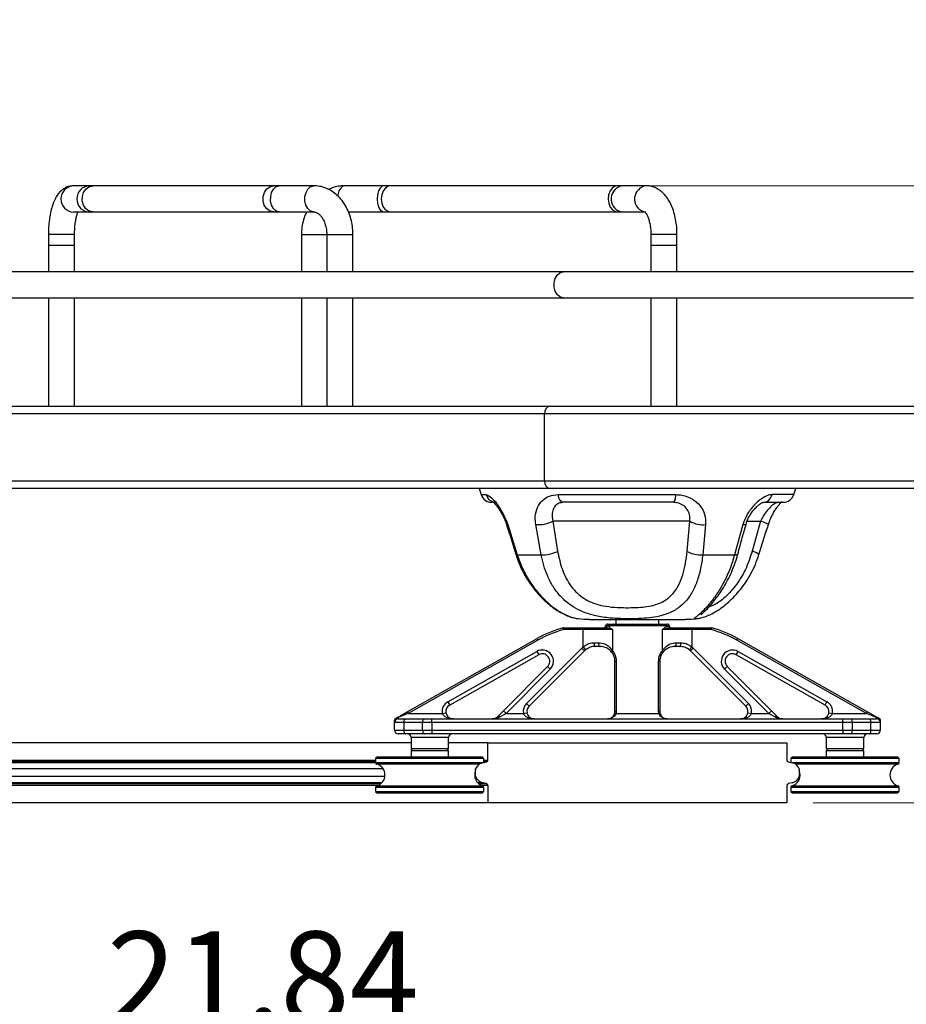
# Model space of a CAD drawing. Units: inches. Extents: x 0 to 116, y 0 to 82.
# Drawn here: x 69 to 78, y 14 to 24 of the extents above; entities that cross this region are included whole.
import ezdxf

# ---------------------------------------------------------------- set-up
doc = ezdxf.new("R2010")
doc.units = ezdxf.units.IN
doc.header["$LTSCALE"] = 7
doc.header["$MEASUREMENT"] = 0
doc.styles.add('SLDTEXTSTYLE5', font='TXT', dxfattribs={"width": 0.75})
doc.dimstyles.new('SLDDIMSTYLE0', dxfattribs={"dimtxt": 0.964567, "dimasz": 0.91, "dimexe": 0, "dimexo": 0.0625, "dimgap": 0.241142, "dimtad": 0, "dimtih": 1, "dimtoh": 1, "dimrnd": 1e-09, "dimzin": 12, "dimdsep": 46, "dimtxsty": 'SLDTEXTSTYLE5', "dimsah": 1, "dimcen": 0.09, "dimadec": 0, "dimazin": 3, "dimtfac": 1, "dimtofl": 0, "dimtmove": 0, "dimatfit": 3, "dimfxl": 0, "dimfrac": 2, "dimtolj": 1, "dimtzin": 12, "dimarcsym": 0})
doc.dimstyles.new('SLDDIMSTYLE1', dxfattribs={"dimtxt": 0.964567, "dimasz": 0.91, "dimexe": 0, "dimexo": 0.0625, "dimgap": 0.241142, "dimtad": 0, "dimtih": 1, "dimtoh": 1, "dimrnd": 1e-09, "dimzin": 12, "dimdsep": 46, "dimtxsty": 'SLDTEXTSTYLE5', "dimsah": 1, "dimcen": 0.09, "dimadec": 0, "dimazin": 3, "dimtfac": 1, "dimtmove": 0, "dimatfit": 0, "dimfxl": 0, "dimfrac": 2, "dimtolj": 1, "dimtzin": 12, "dimarcsym": 0})

# ---------------------------------------------------------------- blocks, each defined once
blk = doc.blocks.new('_D_7')
at = {"color": 7, "linetype": 'Continuous', "lineweight": 0}
for p, q in [((90.106, 22.274), (90.106, 24.024)), ((75.152, 22.274), (90.382, 22.274)), ((88.146, 18.108), (87.853, 18.108)), ((87.853, 18.108), (87.853, 16.577)), ((92.066, 18.108), (92.36, 18.108)), ((92.36, 18.108), (92.36, 16.577)), ((87.853, 16.577), (88.146, 16.577)), ((92.36, 16.577), (92.066, 16.577)), ((76.936, 15.776), (90.382, 15.776)), ((90.106, 15.776), (90.106, 14.026))]:
    blk.add_line(p, q, dxfattribs=at)
at = {"color": 7, "linetype": 'Continuous', "lineweight": 18}
for points in [[(90.106, 22.274), (90.246, 23.184), (89.966, 23.184)], [(90.106, 15.776), (89.966, 14.866), (90.246, 14.866)]]:
    blk.add_solid(points, dxfattribs=at)
at = {"color": 7, "linetype": 'Continuous', "lineweight": 18, "char_height": 0.9646, "attachment_point": 1, "style": 'SLDTEXTSTYLE5'}
for s, insert in [('6,50', (88.859, 19.547)), ('165,05', (88.146, 17.82))]:
    blk.add_mtext(s, dxfattribs=dict(at, insert=insert))
blk = doc.blocks.new('_D_8')
at = {"color": 7, "linetype": 'Continuous', "lineweight": 0}
for p, q in [((83.536, 18.888), (83.536, 12.712)), ((61.697, 16.499), (61.697, 12.712)), ((61.697, 12.988), (68.001, 12.988)), ((69.141, 12.98), (68.847, 12.98)), ((68.847, 12.98), (68.847, 11.449)), ((73.061, 12.98), (73.355, 12.98)), ((73.355, 12.98), (73.355, 11.449)), ((83.536, 12.988), (74.201, 12.988)), ((68.847, 11.449), (69.141, 11.449)), ((73.355, 11.449), (73.061, 11.449))]:
    blk.add_line(p, q, dxfattribs=at)
at = {"color": 7, "linetype": 'Continuous', "lineweight": 18}
for points in [[(61.697, 12.988), (62.607, 12.848), (62.607, 13.128)], [(83.536, 12.988), (82.626, 13.128), (82.626, 12.848)]]:
    blk.add_solid(points, dxfattribs=at)
at = {"color": 7, "linetype": 'Continuous', "lineweight": 18, "char_height": 0.9646, "attachment_point": 1, "style": 'SLDTEXTSTYLE5'}
for s, insert in [('21,84', (69.497, 14.42)), ('554,71', (69.141, 12.693))]:
    blk.add_mtext(s, dxfattribs=dict(at, insert=insert))

msp = doc.modelspace()

# ---------------------------------------------------------------- linework, layer by layer
at = {"color": 7, "linetype": 'Continuous', "lineweight": 25}
for p, q in [((69.311, 22.274), (69.144, 22.274)), ((69.351, 22.274), (69.311, 22.274)), ((71.256, 22.274), (69.351, 22.274)), ((71.314, 22.274), (71.256, 22.274)), ((71.676, 22.274), (71.314, 22.274)), ((72.416, 22.274), (72, 22.274)), ((72.485, 22.274), (72.416, 22.274)), ((74.876, 22.274), (72.485, 22.274)), ((74.93, 22.274), (74.876, 22.274)), ((75.177, 22.274), (74.93, 22.274)), ((69.144, 21.999), (69.311, 21.999)), ((69.311, 21.999), (69.351, 21.999)), ((69.351, 21.999), (71.256, 21.999)), ((71.256, 21.999), (71.314, 21.999)), ((71.314, 21.999), (71.676, 21.999)), ((72.041, 21.999), (72.416, 21.999)), ((72.416, 21.999), (72.485, 21.999)), ((72.485, 21.999), (74.876, 21.999)), ((74.876, 21.999), (74.93, 21.999)), ((74.93, 21.999), (75.161, 21.999)), ((68.88, 21.762), (68.88, 21.644)), ((69.156, 21.644), (69.156, 21.762)), ((71.547, 21.762), (71.547, 21.369)), ((71.812, 21.762), (71.812, 21.369)), ((72.088, 21.369), (72.088, 21.762)), ((75.227, 21.762), (75.227, 21.644)), ((75.502, 21.644), (75.502, 21.762)), ((68.88, 21.644), (68.88, 21.369)), ((68.903, 21.644), (68.88, 21.644)), ((69.094, 21.644), (68.903, 21.644)), ((69.156, 21.644), (69.094, 21.644)), ((69.156, 21.369), (69.156, 21.644)), ((75.227, 21.644), (75.227, 21.369)), ((75.265, 21.644), (75.227, 21.644)), ((75.502, 21.644), (75.265, 21.644)), ((75.502, 21.369), (75.502, 21.644)), ((74.307, 21.369), (68.218, 21.369)), ((77.993, 21.369), (74.307, 21.369)), ((68.218, 21.093), (74.307, 21.093)), ((68.88, 21.093), (68.88, 19.951)), ((69.156, 19.951), (69.156, 21.093)), ((71.547, 21.093), (71.547, 19.951)), ((71.812, 21.093), (71.812, 19.951)), ((72.088, 19.951), (72.088, 21.093)), ((74.307, 21.093), (77.993, 21.093)), ((75.227, 21.093), (75.227, 19.951)), ((75.502, 19.951), (75.502, 21.093)), ((74.107, 19.164), (74.107, 19.873)), ((73.418, 19.085), (73.439, 19.021)), ((76.732, 19.021), (76.753, 19.085)), ((74.25, 19.021), (75.492, 19.021)), ((73.599, 18.94), (73.551, 18.94)), ((75.464, 18.94), (74.307, 18.94)), ((76.407, 18.94), (76.62, 18.94)), ((73.719, 18.706), (73.82, 18.387)), ((74.071, 18.387), (74.014, 18.706)), ((75.637, 18.743), (74.194, 18.743)), ((74.194, 18.743), (74.245, 18.424)), ((75.61, 18.424), (75.637, 18.743)), ((75.804, 18.706), (75.774, 18.387)), ((76.197, 18.706), (76.108, 18.387)), ((76.381, 18.743), (76.294, 18.424)), ((73.82, 18.387), (74.071, 18.387)), ((75.774, 18.387), (76.108, 18.387)), ((74.581, 17.707), (75.59, 17.707)), ((74.822, 17.638), (74.767, 17.638)), ((74.77, 17.658), (74.837, 17.658)), ((75.349, 17.638), (74.822, 17.638)), ((74.837, 17.658), (75.333, 17.658)), ((74.863, 17.658), (74.863, 17.707)), ((75.308, 17.707), (75.308, 17.658)), ((75.333, 17.658), (75.4, 17.658)), ((75.403, 17.638), (75.349, 17.638)), ((75.71, 17.715), (75.72, 17.717)), ((74.308, 17.599), (74.303, 17.618)), ((74.308, 17.619), (74.308, 17.599)), ((74.308, 17.619), (74.512, 17.619)), ((74.512, 17.599), (74.308, 17.599)), ((74.512, 17.619), (74.748, 17.619)), ((74.512, 17.619), (74.512, 17.599)), ((74.512, 17.415), (74.512, 17.599)), ((74.822, 17.599), (74.512, 17.599)), ((74.748, 17.619), (74.761, 17.617)), ((74.822, 17.599), (74.822, 17.377)), ((75.349, 17.377), (75.349, 17.599)), ((75.659, 17.599), (75.349, 17.599)), ((75.422, 17.619), (75.659, 17.619)), ((75.659, 17.619), (75.659, 17.599)), ((75.659, 17.619), (75.862, 17.619)), ((75.659, 17.599), (75.659, 17.415)), ((75.862, 17.599), (75.659, 17.599)), ((75.862, 17.619), (75.862, 17.599)), ((75.867, 17.618), (75.862, 17.599)), ((72.661, 16.734), (74.028, 17.506)), ((74.037, 17.488), (72.671, 16.717)), ((74.028, 17.506), (74.037, 17.488)), ((74.627, 17.461), (74.675, 17.461)), ((75.495, 17.461), (75.543, 17.461)), ((76.133, 17.488), (76.143, 17.506)), ((77.5, 16.717), (76.133, 17.488)), ((76.143, 17.506), (77.509, 16.734)), ((73.088, 16.84), (74.025, 17.369)), ((74.045, 17.334), (73.108, 16.805)), ((73.916, 16.82), (74.5, 17.404)), ((74.527, 17.376), (73.944, 16.793)), ((74.025, 17.369), (74.045, 17.334)), ((74.5, 17.404), (74.527, 17.376)), ((74.512, 17.415), (74.537, 17.385)), ((74.692, 17.422), (74.639, 17.422)), ((75.532, 17.422), (75.479, 17.422)), ((75.634, 17.385), (75.659, 17.415)), ((75.643, 17.376), (75.671, 17.404)), ((76.226, 16.793), (75.643, 17.376)), ((75.671, 17.404), (76.254, 16.82)), ((76.126, 17.334), (76.145, 17.369)), ((77.063, 16.805), (76.126, 17.334)), ((76.145, 17.369), (77.082, 16.84)), ((74.862, 17.264), (74.849, 17.264)), ((74.849, 16.737), (74.849, 17.264)), ((74.862, 17.264), (74.862, 16.737)), ((75.308, 16.737), (75.308, 17.264)), ((75.322, 17.264), (75.308, 17.264)), ((75.322, 17.264), (75.322, 16.737)), ((73.674, 16.745), (74.139, 17.21)), ((74.167, 17.182), (73.702, 16.717)), ((74.167, 17.182), (74.139, 17.21)), ((76.032, 17.21), (76.004, 17.182)), ((76.469, 16.717), (76.004, 17.182)), ((76.032, 17.21), (76.497, 16.745)), ((73.088, 16.84), (73.108, 16.805)), ((73.916, 16.82), (73.944, 16.793)), ((76.226, 16.793), (76.254, 16.82)), ((77.063, 16.805), (77.082, 16.84)), ((72.556, 16.675), (72.661, 16.734)), ((72.671, 16.717), (72.566, 16.673)), ((72.661, 16.734), (72.671, 16.717)), ((72.671, 16.717), (73.03, 16.717)), ((73.03, 16.717), (73.069, 16.724)), ((73.61, 16.681), (73.674, 16.745)), ((73.702, 16.717), (73.638, 16.679)), ((73.702, 16.717), (73.674, 16.745)), ((73.702, 16.717), (73.883, 16.717)), ((73.883, 16.717), (73.922, 16.724)), ((74.848, 16.724), (74.849, 16.737)), ((74.862, 16.737), (74.849, 16.737)), ((74.862, 16.737), (74.86, 16.717)), ((74.86, 16.717), (75.31, 16.717)), ((75.31, 16.717), (75.308, 16.737)), ((75.322, 16.737), (75.308, 16.737)), ((75.322, 16.737), (75.323, 16.724)), ((76.248, 16.724), (76.287, 16.717)), ((76.287, 16.717), (76.469, 16.717)), ((76.497, 16.745), (76.469, 16.717)), ((76.533, 16.679), (76.469, 16.717)), ((76.497, 16.745), (76.561, 16.681)), ((77.102, 16.724), (77.141, 16.717)), ((77.141, 16.717), (77.5, 16.717)), ((77.5, 16.717), (77.509, 16.734)), ((77.605, 16.673), (77.5, 16.717)), ((77.509, 16.734), (77.615, 16.675)), ((72.526, 16.619), (72.526, 16.647)), ((72.625, 16.619), (72.526, 16.619)), ((72.526, 16.54), (72.526, 16.619)), ((72.566, 16.673), (72.566, 16.658)), ((72.566, 16.658), (72.644, 16.658)), ((72.822, 16.619), (72.625, 16.619)), ((72.625, 16.619), (72.625, 16.54)), ((72.644, 16.658), (72.841, 16.658)), ((72.92, 16.619), (72.822, 16.619)), ((72.822, 16.54), (72.822, 16.619)), ((72.841, 16.658), (72.92, 16.658)), ((72.92, 16.619), (72.92, 16.658)), ((72.92, 16.658), (77.251, 16.658)), ((77.251, 16.619), (72.92, 16.619)), ((72.92, 16.619), (72.92, 16.54)), ((77.251, 16.619), (77.251, 16.658)), ((77.251, 16.658), (77.329, 16.658)), ((77.349, 16.619), (77.251, 16.619)), ((77.251, 16.54), (77.251, 16.619)), ((77.329, 16.658), (77.526, 16.658)), ((77.349, 16.619), (77.349, 16.54)), ((77.546, 16.619), (77.349, 16.619)), ((77.526, 16.658), (77.605, 16.658)), ((77.546, 16.54), (77.546, 16.619)), ((77.644, 16.619), (77.546, 16.619)), ((77.605, 16.658), (77.605, 16.673)), ((77.644, 16.647), (77.644, 16.619)), ((77.644, 16.619), (77.644, 16.54)), ((72.526, 16.54), (72.625, 16.54)), ((72.644, 16.501), (72.566, 16.501)), ((72.625, 16.54), (72.822, 16.54)), ((72.841, 16.501), (72.644, 16.501)), ((72.822, 16.54), (72.92, 16.54)), ((72.92, 16.501), (72.841, 16.501)), ((72.92, 16.54), (77.251, 16.54)), ((72.92, 16.54), (72.92, 16.501)), ((77.251, 16.501), (72.92, 16.501)), ((77.251, 16.54), (77.251, 16.501)), ((77.251, 16.54), (77.349, 16.54)), ((77.329, 16.501), (77.251, 16.501)), ((77.526, 16.501), (77.329, 16.501)), ((77.349, 16.54), (77.546, 16.54)), ((77.605, 16.501), (77.526, 16.501)), ((77.546, 16.54), (77.644, 16.54)), ((72.701, 16.406), (63.351, 16.406)), ((72.701, 16.461), (72.701, 16.347)), ((73.095, 16.347), (73.095, 16.461)), ((73.511, 16.406), (73.095, 16.406)), ((73.511, 16.225), (73.511, 16.406)), ((73.511, 16.406), (76.66, 16.406)), ((76.66, 16.406), (76.66, 16.225)), ((77.075, 16.461), (77.075, 16.347)), ((77.469, 16.347), (77.469, 16.461)), ((72.701, 16.327), (72.701, 16.26)), ((72.701, 16.327), (73.095, 16.327)), ((73.095, 16.26), (73.095, 16.327)), ((77.075, 16.327), (77.075, 16.26)), ((77.075, 16.327), (77.394, 16.327)), ((77.394, 16.327), (77.469, 16.327)), ((77.469, 16.26), (77.469, 16.327)), ((72.327, 16.206), (63.351, 16.206)), ((72.347, 16.26), (72.327, 16.241)), ((72.327, 16.241), (72.327, 16.2)), ((73.469, 16.241), (72.327, 16.241)), ((72.347, 16.26), (73.449, 16.26)), ((73.469, 16.241), (73.449, 16.26)), ((73.456, 16.197), (73.495, 16.206)), ((73.469, 16.2), (73.469, 16.241)), ((73.495, 16.206), (73.469, 16.206)), ((76.675, 16.206), (76.714, 16.197)), ((76.721, 16.26), (76.701, 16.241)), ((76.701, 16.241), (76.701, 16.2)), ((77.625, 16.241), (76.701, 16.241)), ((76.721, 16.26), (77.612, 16.26)), ((77.612, 16.26), (77.824, 16.26)), ((77.843, 16.241), (77.625, 16.241)), ((77.843, 16.241), (77.824, 16.26)), ((77.843, 16.2), (77.843, 16.241)), ((72.407, 16.132), (63.351, 16.132)), ((73.381, 16.051), (73.381, 16.132)), ((76.79, 16.132), (76.79, 16.051)), ((72.425, 16.051), (63.492, 16.051)), ((63.492, 15.977), (72.383, 15.977)), ((73.381, 16.051), (73.372, 16.051)), ((73.413, 15.977), (73.495, 15.977)), ((73.495, 15.977), (73.456, 15.986)), ((76.714, 15.986), (76.675, 15.977)), ((72.327, 15.936), (72.327, 15.894)), ((72.327, 15.894), (72.347, 15.875)), ((72.327, 15.894), (73.062, 15.894)), ((73.056, 15.875), (72.347, 15.875)), ((73.449, 15.875), (73.056, 15.875)), ((73.062, 15.894), (73.469, 15.894)), ((73.449, 15.875), (73.469, 15.894)), ((73.469, 15.894), (73.469, 15.936)), ((73.511, 15.957), (73.511, 15.776)), ((76.66, 15.957), (76.66, 15.776)), ((76.701, 15.936), (76.701, 15.894)), ((76.701, 15.894), (76.721, 15.875)), ((76.701, 15.894), (77.843, 15.894)), ((77.824, 15.875), (76.721, 15.875)), ((77.824, 15.875), (77.843, 15.894)), ((77.843, 15.894), (77.843, 15.936)), ((73.511, 15.776), (63.862, 15.776)), ((76.66, 15.776), (73.511, 15.776))]:
    msp.add_line(p, q, dxfattribs=at)
at = {"color": 8, "linetype": 'Continuous', "lineweight": 25}
for p, q in [((72.398, 22.003), (72.416, 21.999)), ((72.462, 22.003), (72.485, 21.999)), ((74.853, 22.003), (74.876, 21.999)), ((74.902, 22.003), (74.93, 21.999)), ((75.149, 22.003), (75.173, 21.999)), ((69.094, 21.762), (68.88, 21.762)), ((69.156, 21.762), (69.094, 21.762)), ((71.547, 21.762), (71.78, 21.762)), ((71.78, 21.762), (71.812, 21.762)), ((71.812, 21.762), (72.088, 21.762)), ((75.502, 21.762), (75.227, 21.762)), ((73.439, 19.021), (73.49, 19.021)), ((76.732, 19.021), (76.504, 19.021)), ((76.24, 18.743), (76.381, 18.743)), ((74.767, 17.638), (74.751, 17.638)), ((75.42, 17.638), (75.403, 17.638)), ((73.095, 16.461), (72.701, 16.461)), ((77.469, 16.461), (77.075, 16.461)), ((72.701, 16.347), (73.095, 16.347)), ((77.075, 16.347), (77.469, 16.347)), ((63.351, 16.225), (72.327, 16.225)), ((72.328, 16.197), (63.351, 16.197)), ((72.327, 16.2), (73.062, 16.2)), ((73.058, 16.181), (72.342, 16.181)), ((73.42, 16.181), (73.058, 16.181)), ((73.062, 16.2), (73.469, 16.2)), ((73.469, 16.225), (73.511, 16.225)), ((76.701, 16.2), (77.843, 16.2)), ((77.829, 16.181), (76.75, 16.181)), ((72.393, 15.986), (63.492, 15.986)), ((73.456, 15.986), (73.404, 15.986)), ((72.351, 15.957), (63.492, 15.957)), ((73.062, 15.936), (72.327, 15.936)), ((72.342, 15.954), (73.455, 15.954)), ((73.469, 15.936), (73.062, 15.936)), ((73.511, 15.957), (73.446, 15.957)), ((77.843, 15.936), (76.701, 15.936)), ((76.716, 15.954), (77.616, 15.954)), ((77.616, 15.954), (77.829, 15.954))]:
    msp.add_line(p, q, dxfattribs=at)
at = {"color": 8, "linetype": 'Continuous', "lineweight": 25, "flags": 128}
for points in [[(69.351, 21.999), (69.34, 21.999), (69.304, 22.011), (69.272, 22.036), (69.249, 22.072), (69.237, 22.115), (69.238, 22.16), (69.25, 22.203), (69.274, 22.239), (69.306, 22.263), (69.342, 22.274), (69.351, 22.274)], [(71.256, 21.999), (71.245, 21.999), (71.209, 22.011), (71.177, 22.036), (71.154, 22.072), (71.142, 22.115), (71.143, 22.16), (71.155, 22.203), (71.179, 22.239), (71.211, 22.263), (71.247, 22.274), (71.256, 22.274)], [(71.314, 21.999), (71.305, 21.999), (71.276, 22.011), (71.25, 22.036), (71.231, 22.072), (71.221, 22.115), (71.222, 22.16), (71.232, 22.203), (71.251, 22.239), (71.277, 22.263), (71.307, 22.274), (71.314, 22.274)], [(71.674, 21.999), (71.667, 21.999), (71.637, 22.011), (71.612, 22.036), (71.593, 22.072), (71.583, 22.115), (71.583, 22.16), (71.594, 22.203), (71.613, 22.239), (71.639, 22.263), (71.669, 22.274), (71.676, 22.274)], [(72, 22.274), (71.981, 22.27), (71.959, 22.251), (71.941, 22.22), (71.93, 22.18), (71.928, 22.167)], [(72.416, 22.274), (72.397, 22.27), (72.375, 22.251), (72.357, 22.22), (72.346, 22.18), (72.342, 22.135), (72.346, 22.091), (72.358, 22.051), (72.376, 22.02), (72.398, 22.003)], [(72.485, 22.274), (72.46, 22.27), (72.43, 22.251), (72.406, 22.22), (72.391, 22.18), (72.386, 22.135), (72.391, 22.091), (72.407, 22.051), (72.431, 22.02), (72.462, 22.003)], [(74.876, 22.274), (74.851, 22.27), (74.821, 22.251), (74.797, 22.22), (74.782, 22.18), (74.777, 22.135), (74.783, 22.091), (74.798, 22.051), (74.823, 22.02), (74.853, 22.003)], [(74.307, 21.093), (74.299, 21.094), (74.267, 21.105), (74.24, 21.13), (74.219, 21.165), (74.209, 21.208), (74.209, 21.254), (74.219, 21.297), (74.24, 21.332), (74.267, 21.357), (74.299, 21.368), (74.307, 21.369)], [(73.719, 18.706), (73.709, 18.705), (73.706, 18.706), (73.706, 18.706)], [(76.197, 18.706), (76.213, 18.705), (76.224, 18.706), (76.229, 18.709), (76.23, 18.71)], [(73.82, 18.387), (73.811, 18.387), (73.806, 18.389), (73.806, 18.389)], [(76.108, 18.387), (76.124, 18.387), (76.135, 18.389), (76.142, 18.392), (76.143, 18.394)]]:
    msp.add_lwpolyline(points, dxfattribs=at)
at = {"color": 7, "linetype": 'Continuous', "lineweight": 25, "flags": 128}
for points in [[(74.307, 18.94), (74.297, 18.941), (74.288, 18.945), (74.28, 18.952), (74.272, 18.962), (74.264, 18.974), (74.258, 18.988), (74.253, 19.004), (74.25, 19.021)], [(75.464, 18.94), (75.469, 18.941), (75.473, 18.945), (75.477, 18.952), (75.481, 18.962), (75.485, 18.974), (75.488, 18.988), (75.49, 19.004), (75.492, 19.021)], [(74.627, 17.461), (74.627, 17.454), (74.628, 17.446), (74.629, 17.439), (74.631, 17.433), (74.632, 17.429), (74.634, 17.425), (74.636, 17.423), (74.639, 17.422)], [(74.675, 17.461), (74.676, 17.454), (74.677, 17.446), (74.678, 17.439), (74.68, 17.433), (74.683, 17.429), (74.685, 17.425), (74.688, 17.423), (74.692, 17.422)], [(75.479, 17.422), (75.482, 17.423), (75.485, 17.425), (75.488, 17.429), (75.491, 17.433), (75.493, 17.439), (75.494, 17.446), (75.495, 17.454), (75.495, 17.461)], [(75.532, 17.422), (75.534, 17.423), (75.536, 17.425), (75.538, 17.429), (75.54, 17.433), (75.542, 17.439), (75.543, 17.446), (75.543, 17.454), (75.543, 17.461)], [(72.625, 16.619), (72.625, 16.626), (72.626, 16.634), (72.628, 16.641), (72.63, 16.647), (72.633, 16.651), (72.637, 16.655), (72.641, 16.657), (72.644, 16.658)], [(72.822, 16.619), (72.822, 16.626), (72.823, 16.634), (72.825, 16.641), (72.827, 16.647), (72.83, 16.651), (72.834, 16.655), (72.837, 16.657), (72.841, 16.658)], [(77.349, 16.619), (77.349, 16.626), (77.348, 16.634), (77.346, 16.641), (77.343, 16.647), (77.34, 16.651), (77.337, 16.655), (77.333, 16.657), (77.329, 16.658)], [(77.546, 16.619), (77.546, 16.626), (77.544, 16.634), (77.543, 16.641), (77.54, 16.647), (77.537, 16.651), (77.534, 16.655), (77.53, 16.657), (77.526, 16.658)], [(72.625, 16.54), (72.625, 16.532), (72.626, 16.525), (72.628, 16.518), (72.63, 16.512), (72.633, 16.507), (72.637, 16.504), (72.641, 16.501), (72.644, 16.501)], [(72.822, 16.54), (72.822, 16.532), (72.823, 16.525), (72.825, 16.518), (72.827, 16.512), (72.83, 16.507), (72.834, 16.504), (72.837, 16.501), (72.841, 16.501)], [(77.329, 16.501), (77.333, 16.501), (77.337, 16.504), (77.34, 16.507), (77.343, 16.512), (77.346, 16.518), (77.348, 16.525), (77.349, 16.532), (77.349, 16.54)], [(77.526, 16.501), (77.53, 16.501), (77.534, 16.504), (77.537, 16.507), (77.54, 16.512), (77.543, 16.518), (77.544, 16.525), (77.546, 16.532), (77.546, 16.54)]]:
    msp.add_lwpolyline(points, dxfattribs=at)
at = {"color": 8, "linetype": 'Continuous', "lineweight": 25}
for centre, radius, start, end in [((69.15, 22.136), 0.138, 92.3871, 267.6129), ((69.317, 22.136), 0.138, 92.3871, 267.6129), ((74.948, 22.135), 0.14, 97.2046, 250.8963), ((75.195, 22.135), 0.14, 97.1605, 250.8995), ((73.601, 19.055), 0.116, 197.1184, 250.0021), ((76.313, 18.472), 0.279, 57.0959, 75.8878), ((76.263, 18.27), 0.158, 49.4808, 78.5255)]:
    msp.add_arc(centre, radius, start, end, dxfattribs=at)
at = {"color": 7, "linetype": 'Continuous', "lineweight": 25}
for centre, radius, start, end in [((74.177, 19.882), 0.0706, 100.36, 187.5236), ((74.177, 19.155), 0.0706, 172.4764, 259.64), ((73.551, 19.058), 0.118, 198, 270), ((76.402, 19.044), 0.105, 272.8988, 347.3732), ((76.62, 19.058), 0.118, 270, 342), ((74.04, 19.041), 0.336, 265.6216, 297.3154), ((75.768, 18.942), 0.238, 236.6786, 278.6396), ((74.081, 18.772), 0.385, 268.5628, 295.2074), ((75.749, 18.665), 0.279, 239.921, 275.0008), ((74.581, 18.692), 0.984, 263.0887, 270), ((74.731, 17.638), 0.0197, 270, 0), ((74.748, 17.638), 0.0192, 271.487, 1.4136), ((74.77, 17.638), 0.0197, 90, 180), ((74.84, 17.64), 0.018, 97.5859, 185.9678), ((75.331, 17.64), 0.018, 354.0322, 82.4141), ((75.4, 17.638), 0.0197, 0, 90), ((75.423, 17.638), 0.0192, 178.5864, 268.513), ((75.44, 17.638), 0.0197, 180, 270), ((75.59, 18.692), 0.984, 270, 277.0071), ((74.608, 16.477), 1.181, 104.961, 119.4423), ((74.608, 16.477), 1.161, 104.961, 119.4423), ((74.308, 17.599), 0.0197, 90, 104.961), ((75.862, 17.599), 0.0197, 75.039, 90), ((75.562, 16.477), 1.161, 60.5577, 75.039), ((75.562, 16.477), 1.181, 60.5577, 75.039), ((74.083, 17.266), 0.118, 315, 119.4423), ((74.083, 17.266), 0.0787, 315, 119.4423), ((74.639, 17.264), 0.197, 130.1961, 135), ((74.639, 17.264), 0.157, 130.1961, 135), ((74.84, 17.365), 0.0216, 145.3425, 208.4667), ((75.331, 17.365), 0.0216, 331.5333, 34.6575), ((75.532, 17.264), 0.157, 45, 49.8039), ((75.532, 17.264), 0.197, 45, 49.8039), ((76.087, 17.266), 0.118, 60.5577, 225), ((76.087, 17.266), 0.0787, 60.5577, 225), ((73.146, 16.737), 0.118, 119.4423, 189.5941), ((73.146, 16.737), 0.0787, 119.4423, 189.5941), ((74, 16.737), 0.118, 135, 189.5941), ((76.171, 16.737), 0.118, 350.4059, 45), ((77.024, 16.737), 0.0787, 350.4059, 60.5577), ((77.024, 16.737), 0.118, 350.4059, 60.5577), ((74, 16.737), 0.0787, 135, 189.5941), ((74.862, 16.735), 0.0181, 219.3302, 264.7148), ((75.309, 16.735), 0.0181, 275.2852, 320.6698), ((76.171, 16.737), 0.0787, 350.4059, 45), ((72.546, 16.647), 0.0197, 119.4423, 180), ((72.566, 16.619), 0.0394, 90, 180), ((72.559, 16.666), 0.00926, 44.2524, 109.1915), ((73.622, 16.66), 0.0241, 49.7804, 120.7481), ((76.548, 16.66), 0.0241, 59.2519, 130.2196), ((77.612, 16.666), 0.00926, 70.8085, 135.7476), ((77.605, 16.619), 0.0394, 0, 90), ((77.625, 16.647), 0.0197, 0, 60.5577), ((72.566, 16.54), 0.0394, 180, 270), ((72.662, 16.461), 0.0394, 0, 90), ((73.135, 16.461), 0.0394, 90, 180), ((77.036, 16.461), 0.0394, 0, 90), ((77.509, 16.461), 0.0394, 90, 180), ((77.605, 16.54), 0.0394, 270, 0), ((72.721, 16.347), 0.0197, 180, 270), ((73.075, 16.347), 0.0197, 270, 0), ((77.095, 16.347), 0.0197, 180, 270), ((77.449, 16.347), 0.0197, 270, 0), ((72.347, 16.2), 0.0197, 180, 253.3985), ((72.308, 16.068), 0.118, 286.6015, 73.3985), ((73.481, 16.091), 0.108, 103.1787, 158.0136), ((73.491, 16.225), 0.0197, 283.1787, 0), ((76.68, 16.225), 0.0197, 180, 256.8213), ((76.69, 16.091), 0.108, 21.9864, 76.8213), ((77.863, 16.068), 0.118, 106.6015, 253.3985), ((77.824, 16.2), 0.0197, 286.6015, 0), ((73.489, 16.068), 0.118, 156.4435, 253.3985), ((76.682, 16.068), 0.118, 286.6015, 23.5565), ((73.481, 16.091), 0.108, 201.9864, 256.8213), ((73.491, 15.957), 0.0197, 0, 76.8213), ((76.68, 15.957), 0.0197, 103.1787, 180), ((76.69, 16.091), 0.108, 283.1787, 338.0136), ((72.347, 15.936), 0.0197, 106.6015, 180), ((73.449, 15.936), 0.0197, 0, 73.3985), ((76.721, 15.936), 0.0197, 106.6015, 180), ((77.824, 15.936), 0.0197, 0, 73.3985)]:
    msp.add_arc(centre, radius, start, end, dxfattribs=at)
for points, knots in [([(69.144, 22.274), (69.129, 22.273), (69.099, 22.271), (69.057, 22.254), (69.021, 22.229), (68.989, 22.197), (68.961, 22.157), (68.936, 22.105), (68.914, 22.043), (68.898, 21.972), (68.887, 21.898), (68.881, 21.827), (68.88, 21.782), (68.88, 21.762)], [0, 0, 0, 0, 0.073085, 0.146447, 0.219617, 0.297055, 0.383959, 0.485466, 0.59886, 0.709619, 0.816228, 0.920398, 1, 1, 1, 1]), ([(72.088, 21.762), (72.088, 21.778), (72.087, 21.82), (72.077, 21.888), (72.057, 21.965), (72.026, 22.038), (71.986, 22.105), (71.937, 22.162), (71.882, 22.21), (71.82, 22.245), (71.756, 22.267), (71.708, 22.274), (71.681, 22.274), (71.676, 22.274)], [0, 0, 0, 0, 0.058165, 0.161682, 0.265675, 0.37014, 0.474943, 0.579584, 0.683259, 0.78507, 0.884452, 0.97458, 1, 1, 1, 1]), ([(72, 22.274), (71.985, 22.274), (71.946, 22.272), (71.888, 22.261), (71.848, 22.244), (71.83, 22.236)], [0, 0, 0, 0, 0.262036, 0.667336, 1, 1, 1, 1]), ([(75.502, 21.762), (75.502, 21.777), (75.502, 21.817), (75.495, 21.883), (75.481, 21.959), (75.459, 22.032), (75.43, 22.099), (75.393, 22.157), (75.352, 22.203), (75.307, 22.238), (75.26, 22.261), (75.215, 22.273), (75.188, 22.274), (75.177, 22.274)], [0, 0, 0, 0, 0.055892, 0.160224, 0.26539, 0.372109, 0.481249, 0.593368, 0.690383, 0.780831, 0.866364, 0.949191, 1, 1, 1, 1]), ([(69.156, 21.762), (69.156, 21.773), (69.156, 21.803), (69.159, 21.853), (69.167, 21.907), (69.176, 21.953), (69.185, 21.984), (69.19, 21.996), (69.192, 21.999)], [0, 0, 0, 0, 0.1092, 0.318368, 0.525561, 0.727999, 0.922713, 1, 1, 1, 1]), ([(71.599, 21.999), (71.592, 21.984), (71.574, 21.946), (71.557, 21.879), (71.547, 21.814), (71.547, 21.775), (71.547, 21.762)], [0, 0, 0, 0, 0.199425, 0.524675, 0.851376, 1, 1, 1, 1]), ([(71.676, 21.999), (71.678, 21.999), (71.688, 21.998), (71.704, 21.994), (71.727, 21.98), (71.752, 21.956), (71.775, 21.923), (71.794, 21.88), (71.807, 21.831), (71.812, 21.79), (71.812, 21.768), (71.812, 21.762)], [0, 0, 0, 0, 0.060922, 0.206114, 0.333995, 0.45509, 0.583844, 0.710535, 0.837033, 0.963849, 1, 1, 1, 1]), ([(75.161, 22.002), (75.161, 22.002), (75.161, 22.002), (75.17, 21.993), (75.184, 21.972), (75.198, 21.941), (75.211, 21.9), (75.221, 21.851), (75.226, 21.804), (75.227, 21.774), (75.227, 21.762)], [0, 0, 0, 0, 0.082969, 0.213102, 0.342261, 0.475228, 0.614221, 0.75872, 0.907225, 1, 1, 1, 1]), ([(74.164, 19.951), (73.882, 19.951), (73.317, 19.951), (72.507, 19.951), (71.731, 19.951), (70.995, 19.951), (70.289, 19.951), (69.602, 19.951), (69.03, 19.951), (68.59, 19.951), (68.276, 19.951), (67.989, 19.951), (67.736, 19.951), (67.528, 19.951), (67.367, 19.951), (67.245, 19.951), (67.154, 19.951), (67.089, 19.951), (67.045, 19.951), (67.01, 19.951), (67.003, 19.951), (66.999, 19.951)], [0, 0, 0, 0, 0.0751071, 0.150236, 0.2252666, 0.3001555, 0.3751114, 0.4503683, 0.5260206, 0.564847, 0.6035547, 0.6421134, 0.6805596, 0.7190122, 0.7576072, 0.7941721, 0.8308905, 0.867702, 0.9045099, 0.9411903, 1, 1, 1, 1]), ([(80.559, 19.951), (80.327, 19.951), (79.862, 19.951), (79.278, 19.951), (78.84, 19.951), (78.568, 19.951), (78.3, 19.951), (78.033, 19.951), (77.757, 19.951), (77.481, 19.951), (77.186, 19.951), (76.862, 19.951), (76.513, 19.951), (76.143, 19.951), (75.773, 19.951), (75.411, 19.951), (75.062, 19.951), (74.733, 19.951), (74.428, 19.951), (74.252, 19.951), (74.164, 19.951)], [0, 0, 0, 0, 0.13961, 0.280607, 0.329995, 0.379523, 0.429248, 0.479127, 0.518689, 0.558638, 0.598678, 0.638565, 0.683725, 0.72891, 0.774103, 0.81929, 0.864475, 0.909652, 0.954835, 1, 1, 1, 1]), ([(74.164, 19.085), (73.882, 19.085), (73.317, 19.085), (72.507, 19.085), (71.731, 19.085), (70.995, 19.085), (70.289, 19.085), (69.602, 19.085), (69.03, 19.085), (68.59, 19.085), (68.276, 19.085), (67.989, 19.085), (67.736, 19.085), (67.528, 19.085), (67.367, 19.085), (67.245, 19.085), (67.154, 19.085), (67.089, 19.085), (67.045, 19.085), (67.01, 19.085), (67.003, 19.085), (66.999, 19.085)], [0, 0, 0, 0, 0.075107, 0.150236, 0.225267, 0.300155, 0.375111, 0.450368, 0.526021, 0.564847, 0.603555, 0.642113, 0.68056, 0.719012, 0.757607, 0.794172, 0.830891, 0.867702, 0.90451, 0.94119, 1, 1, 1, 1]), ([(80.572, 19.085), (80.57, 19.085), (80.342, 19.085), (79.861, 19.085), (79.278, 19.085), (78.84, 19.085), (78.568, 19.085), (78.3, 19.085), (78.033, 19.085), (77.757, 19.085), (77.481, 19.085), (77.186, 19.085), (76.862, 19.085), (76.513, 19.085), (76.143, 19.085), (75.773, 19.085), (75.411, 19.085), (75.062, 19.085), (74.733, 19.085), (74.428, 19.085), (74.252, 19.085), (74.164, 19.085)], [0, 0, 0, 0, 0.001073, 0.141862, 0.282491, 0.331749, 0.381148, 0.430742, 0.48049, 0.519949, 0.559794, 0.599729, 0.639511, 0.684553, 0.72962, 0.774695, 0.819763, 0.86483, 0.909888, 0.954953, 1, 1, 1, 1]), ([(73.49, 19.021), (73.496, 19.02), (73.514, 19.016), (73.559, 18.98), (73.618, 18.909), (73.677, 18.815), (73.705, 18.742), (73.719, 18.706)], [0, 0, 0, 0, 0.125468, 0.35319, 0.577823, 0.790617, 1, 1, 1, 1]), ([(74.014, 18.706), (74.011, 18.734), (74.005, 18.799), (74.028, 18.89), (74.08, 18.963), (74.155, 19.012), (74.218, 19.018), (74.25, 19.021)], [0, 0, 0, 0, 0.1599476, 0.3787629, 0.5914557, 0.7943038, 1, 1, 1, 1]), ([(75.492, 19.021), (75.514, 19.02), (75.576, 19.016), (75.669, 18.98), (75.75, 18.909), (75.801, 18.815), (75.803, 18.742), (75.804, 18.706)], [0, 0, 0, 0, 0.125468, 0.35319, 0.577823, 0.790617, 1, 1, 1, 1]), ([(76.504, 19.021), (76.492, 19.02), (76.457, 19.016), (76.389, 18.98), (76.309, 18.909), (76.238, 18.815), (76.211, 18.742), (76.197, 18.706)], [0, 0, 0, 0, 0.125468, 0.35319, 0.577823, 0.790617, 1, 1, 1, 1]), ([(73.56, 18.948), (73.56, 18.948), (73.561, 18.948), (73.57, 18.94), (73.585, 18.925), (73.606, 18.899), (73.631, 18.864), (73.657, 18.82), (73.682, 18.771), (73.698, 18.731), (73.704, 18.71), (73.705, 18.706)], [0, 0, 0, 0, 0.058745, 0.150396, 0.261899, 0.391668, 0.531041, 0.679058, 0.826065, 0.970277, 1, 1, 1, 1]), ([(74.307, 18.94), (74.289, 18.938), (74.254, 18.933), (74.216, 18.903), (74.191, 18.857), (74.184, 18.801), (74.191, 18.76), (74.194, 18.743)], [0, 0, 0, 0, 0.197753, 0.39849, 0.613338, 0.836856, 1, 1, 1, 1]), ([(75.505, 18.935), (75.504, 18.935), (75.492, 18.94), (75.478, 18.94), (75.464, 18.94)], [0, 0, 0, 0, 0.088714, 1, 1, 1, 1]), ([(76.231, 18.71), (76.233, 18.719), (76.24, 18.744), (76.259, 18.785), (76.287, 18.83), (76.318, 18.871), (76.35, 18.902), (76.377, 18.924), (76.398, 18.936), (76.41, 18.94), (76.409, 18.94), (76.409, 18.94)], [0, 0, 0, 0, 0.070714, 0.201371, 0.336319, 0.474323, 0.613543, 0.733947, 0.843857, 0.942531, 1, 1, 1, 1]), ([(76.572, 18.94), (76.562, 18.938), (76.541, 18.933), (76.499, 18.903), (76.452, 18.857), (76.411, 18.801), (76.39, 18.76), (76.381, 18.743)], [0, 0, 0, 0, 0.197753, 0.39849, 0.613338, 0.836856, 1, 1, 1, 1]), ([(76.465, 18.706), (76.47, 18.72), (76.48, 18.751), (76.502, 18.797), (76.527, 18.844), (76.553, 18.884), (76.577, 18.915), (76.596, 18.936), (76.608, 18.947), (76.61, 18.948), (76.611, 18.949)], [0, 0, 0, 0, 0.10914, 0.250119, 0.396945, 0.547947, 0.683703, 0.810247, 0.915882, 1, 1, 1, 1]), ([(73.706, 18.706), (73.709, 18.694), (73.744, 18.589), (73.777, 18.483), (73.805, 18.389)], [0, 0, 0, 0, 0.114299, 1, 1, 1, 1]), ([(76.144, 18.394), (76.159, 18.453), (76.186, 18.558), (76.217, 18.663), (76.231, 18.71)], [0, 0, 0, 0, 0.55681, 1, 1, 1, 1]), ([(76.365, 18.389), (76.37, 18.404), (76.402, 18.51), (76.436, 18.615), (76.465, 18.706)], [0, 0, 0, 0, 0.137006, 1, 1, 1, 1]), ([(73.807, 18.39), (73.815, 18.364), (73.834, 18.303), (73.876, 18.212), (73.929, 18.119), (73.989, 18.035), (74.052, 17.959), (74.118, 17.894), (74.183, 17.84), (74.246, 17.797), (74.306, 17.763), (74.36, 17.739), (74.41, 17.724), (74.441, 17.717), (74.457, 17.715), (74.461, 17.715)], [0, 0, 0, 0, 0.066416, 0.154943, 0.244133, 0.331719, 0.417004, 0.500974, 0.582541, 0.660566, 0.739823, 0.817464, 0.893621, 0.972668, 1, 1, 1, 1]), ([(75.774, 18.387), (75.767, 18.338), (75.753, 18.239), (75.715, 18.104), (75.66, 17.982), (75.588, 17.884), (75.497, 17.809), (75.398, 17.762), (75.292, 17.733), (75.185, 17.719), (75.069, 17.713), (74.938, 17.713), (74.794, 17.719), (74.655, 17.739), (74.533, 17.775), (74.43, 17.823), (74.337, 17.887), (74.257, 17.966), (74.189, 18.06), (74.137, 18.164), (74.097, 18.274), (74.08, 18.349), (74.071, 18.387)], [0, 0, 0, 0, 0.057938, 0.117441, 0.175408, 0.235329, 0.287367, 0.341271, 0.384745, 0.429257, 0.473839, 0.519694, 0.574731, 0.631974, 0.676615, 0.722443, 0.767752, 0.814186, 0.862148, 0.911136, 0.955229, 1, 1, 1, 1]), ([(74.245, 18.424), (74.259, 18.358), (74.28, 18.258), (74.334, 18.137), (74.385, 18.055), (74.448, 17.984), (74.519, 17.928), (74.601, 17.885), (74.699, 17.853), (74.813, 17.835), (74.932, 17.83), (75.042, 17.83), (75.14, 17.835), (75.23, 17.848), (75.31, 17.871), (75.381, 17.907), (75.429, 17.946), (75.478, 17.998), (75.523, 18.068), (75.565, 18.175), (75.594, 18.294), (75.604, 18.381), (75.61, 18.424)], [0, 0, 0, 0, 0.0925932, 0.1417075, 0.1907857, 0.2356757, 0.2805218, 0.3240156, 0.3675085, 0.4234789, 0.4795581, 0.5258562, 0.5721377, 0.6151219, 0.6580639, 0.7002668, 0.7424876, 0.7602903, 0.8190703, 0.8779523, 0.9389591, 1, 1, 1, 1]), ([(75.72, 17.716), (75.731, 17.718), (75.756, 17.722), (75.804, 17.737), (75.861, 17.761), (75.921, 17.794), (75.983, 17.837), (76.046, 17.889), (76.109, 17.95), (76.171, 18.02), (76.229, 18.1), (76.283, 18.189), (76.33, 18.286), (76.353, 18.355), (76.365, 18.389)], [0, 0, 0, 0, 0.068852, 0.154699, 0.237588, 0.317375, 0.398952, 0.478372, 0.56085, 0.644464, 0.729528, 0.818157, 0.908426, 1, 1, 1, 1]), ([(75.756, 17.756), (75.756, 17.756), (75.757, 17.757), (75.765, 17.764), (75.781, 17.779), (75.807, 17.803), (75.84, 17.838), (75.88, 17.883), (75.923, 17.939), (75.969, 18.004), (76.014, 18.078), (76.059, 18.163), (76.099, 18.256), (76.128, 18.334), (76.139, 18.382), (76.142, 18.394)], [0, 0, 0, 0, 0.029003, 0.075815, 0.137856, 0.212468, 0.29368, 0.382679, 0.471802, 0.562007, 0.658094, 0.756863, 0.857591, 0.962493, 1, 1, 1, 1]), ([(74.767, 17.638), (74.772, 17.637), (74.782, 17.634), (74.801, 17.616), (74.816, 17.604), (74.822, 17.599), (74.822, 17.599)], [0, 0, 0, 0, 0.304373, 0.7487624, 0.9958575, 1, 1, 1, 1]), ([(75.349, 17.599), (75.349, 17.599), (75.355, 17.604), (75.37, 17.616), (75.389, 17.634), (75.399, 17.637), (75.403, 17.638)], [0, 0, 0, 0, 0.004142, 0.251238, 0.695627, 1, 1, 1, 1]), ([(75.349, 17.599), (75.349, 17.599), (75.355, 17.601), (75.373, 17.608), (75.398, 17.616), (75.415, 17.618), (75.422, 17.619)], [0, 0, 0, 0, 0.004551, 0.259137, 0.708967, 1, 1, 1, 1]), ([(74.512, 17.415), (74.527, 17.427), (74.558, 17.45), (74.6, 17.461), (74.623, 17.461), (74.627, 17.461)], [0, 0, 0, 0, 0.450936, 0.892364, 1, 1, 1, 1]), ([(74.675, 17.461), (74.697, 17.459), (74.74, 17.453), (74.789, 17.421), (74.811, 17.391), (74.822, 17.377)], [0, 0, 0, 0, 0.348103, 0.699093, 1, 1, 1, 1]), ([(75.349, 17.377), (75.365, 17.397), (75.394, 17.434), (75.449, 17.458), (75.484, 17.461), (75.495, 17.461)], [0, 0, 0, 0, 0.444879, 0.820761, 1, 1, 1, 1]), ([(75.543, 17.461), (75.562, 17.459), (75.599, 17.456), (75.637, 17.434), (75.655, 17.418), (75.659, 17.415)], [0, 0, 0, 0, 0.439919, 0.888286, 1, 1, 1, 1]), ([(74.639, 17.422), (74.635, 17.422), (74.615, 17.421), (74.578, 17.413), (74.551, 17.394), (74.537, 17.385)], [0, 0, 0, 0, 0.110743, 0.557512, 1, 1, 1, 1]), ([(74.821, 17.355), (74.811, 17.366), (74.791, 17.39), (74.749, 17.415), (74.711, 17.42), (74.692, 17.422)], [0, 0, 0, 0, 0.299528, 0.653064, 1, 1, 1, 1]), ([(74.849, 17.264), (74.848, 17.278), (74.846, 17.305), (74.833, 17.336), (74.824, 17.35), (74.821, 17.355)], [0, 0, 0, 0, 0.379573, 0.770423, 1, 1, 1, 1]), ([(74.822, 17.377), (74.827, 17.371), (74.84, 17.353), (74.858, 17.315), (74.861, 17.281), (74.862, 17.264)], [0, 0, 0, 0, 0.227888, 0.619418, 1, 1, 1, 1]), ([(75.308, 17.264), (75.309, 17.273), (75.31, 17.299), (75.323, 17.341), (75.34, 17.365), (75.349, 17.377)], [0, 0, 0, 0, 0.2003778, 0.5929216, 1, 1, 1, 1]), ([(75.35, 17.355), (75.344, 17.345), (75.332, 17.326), (75.323, 17.292), (75.322, 17.271), (75.322, 17.264)], [0, 0, 0, 0, 0.408706, 0.800088, 1, 1, 1, 1]), ([(75.479, 17.422), (75.469, 17.421), (75.438, 17.419), (75.39, 17.4), (75.364, 17.371), (75.35, 17.355)], [0, 0, 0, 0, 0.1774918, 0.5553788, 1, 1, 1, 1]), ([(75.634, 17.385), (75.63, 17.387), (75.614, 17.4), (75.58, 17.418), (75.548, 17.42), (75.532, 17.422)], [0, 0, 0, 0, 0.108337, 0.55169, 1, 1, 1, 1]), ([(73.146, 16.658), (73.146, 16.658), (73.139, 16.658), (73.116, 16.659), (73.084, 16.667), (73.055, 16.682), (73.042, 16.696), (73.034, 16.706), (73.032, 16.712), (73.03, 16.717)], [0, 0, 0, 0, 0.0028637, 0.1703994, 0.5060577, 0.7352235, 0.8736832, 0.896137, 1, 1, 1, 1]), ([(73.069, 16.724), (73.07, 16.719), (73.071, 16.712), (73.076, 16.7), (73.085, 16.685), (73.105, 16.668), (73.126, 16.66), (73.141, 16.658), (73.146, 16.658), (73.146, 16.658)], [0, 0, 0, 0, 0.099809, 0.1325076, 0.2722227, 0.4998761, 0.8316397, 0.9973988, 1, 1, 1, 1]), ([(74, 16.658), (74, 16.658), (73.992, 16.658), (73.97, 16.659), (73.938, 16.667), (73.909, 16.682), (73.895, 16.696), (73.888, 16.706), (73.885, 16.712), (73.883, 16.717)], [0, 0, 0, 0, 0.0028637, 0.1703994, 0.5060577, 0.7352235, 0.8736832, 0.896137, 1, 1, 1, 1]), ([(73.922, 16.724), (73.923, 16.719), (73.925, 16.712), (73.93, 16.7), (73.939, 16.685), (73.958, 16.668), (73.98, 16.66), (73.995, 16.658), (74, 16.658), (74, 16.658)], [0, 0, 0, 0, 0.099809, 0.132508, 0.272223, 0.499876, 0.83164, 0.997399, 1, 1, 1, 1]), ([(74.77, 16.658), (74.771, 16.658), (74.775, 16.658), (74.787, 16.659), (74.807, 16.666), (74.827, 16.681), (74.842, 16.701), (74.846, 16.716), (74.848, 16.724)], [0, 0, 0, 0, 0.005682, 0.113048, 0.354401, 0.579039, 0.789411, 1, 1, 1, 1]), ([(74.86, 16.717), (74.857, 16.71), (74.851, 16.696), (74.833, 16.678), (74.81, 16.665), (74.789, 16.659), (74.775, 16.658), (74.771, 16.658), (74.77, 16.658)], [0, 0, 0, 0, 0.201639, 0.412609, 0.641441, 0.886376, 0.995021, 1, 1, 1, 1]), ([(75.4, 16.658), (75.4, 16.658), (75.396, 16.658), (75.382, 16.659), (75.36, 16.665), (75.337, 16.678), (75.32, 16.696), (75.313, 16.71), (75.31, 16.717)], [0, 0, 0, 0, 0.004979, 0.113624, 0.358559, 0.587391, 0.798361, 1, 1, 1, 1]), ([(75.323, 16.724), (75.325, 16.716), (75.329, 16.701), (75.343, 16.681), (75.363, 16.666), (75.383, 16.659), (75.396, 16.658), (75.4, 16.658), (75.4, 16.658)], [0, 0, 0, 0, 0.210589, 0.420961, 0.645599, 0.886952, 0.994318, 1, 1, 1, 1]), ([(76.171, 16.658), (76.171, 16.658), (76.176, 16.658), (76.191, 16.66), (76.212, 16.668), (76.232, 16.685), (76.241, 16.7), (76.246, 16.712), (76.247, 16.719), (76.248, 16.724)], [0, 0, 0, 0, 0.002601, 0.16836, 0.500124, 0.727777, 0.867492, 0.900191, 1, 1, 1, 1]), ([(76.287, 16.717), (76.285, 16.712), (76.283, 16.706), (76.275, 16.696), (76.262, 16.682), (76.233, 16.667), (76.201, 16.659), (76.178, 16.658), (76.171, 16.658), (76.171, 16.658)], [0, 0, 0, 0, 0.103863, 0.126317, 0.264776, 0.493942, 0.829601, 0.997136, 1, 1, 1, 1]), ([(77.024, 16.658), (77.024, 16.658), (77.029, 16.658), (77.044, 16.66), (77.066, 16.668), (77.085, 16.685), (77.094, 16.7), (77.099, 16.712), (77.101, 16.719), (77.102, 16.724)], [0, 0, 0, 0, 0.002601, 0.16836, 0.500124, 0.727777, 0.867492, 0.900191, 1, 1, 1, 1]), ([(77.141, 16.717), (77.139, 16.712), (77.137, 16.706), (77.129, 16.696), (77.115, 16.682), (77.087, 16.667), (77.054, 16.659), (77.032, 16.658), (77.024, 16.658), (77.024, 16.658)], [0, 0, 0, 0, 0.103863, 0.126317, 0.264776, 0.493942, 0.829601, 0.997136, 1, 1, 1, 1]), ([(72.566, 16.673), (72.562, 16.672), (72.556, 16.67), (72.548, 16.667), (72.542, 16.664), (72.536, 16.66), (72.531, 16.655), (72.527, 16.65), (72.526, 16.648), (72.526, 16.647)], [0, 0, 0, 0, 0.1643185, 0.2886573, 0.3991656, 0.5087876, 0.6453811, 0.8349388, 1, 1, 1, 1]), ([(72.536, 16.664), (72.536, 16.664), (72.537, 16.664), (72.538, 16.665), (72.541, 16.667), (72.544, 16.668), (72.547, 16.67), (72.552, 16.672), (72.554, 16.674), (72.556, 16.675)], [0, 0, 0, 0, 0.1837107, 0.3828292, 0.513614, 0.6117904, 0.709932, 0.8272293, 1, 1, 1, 1]), ([(73.554, 16.658), (73.554, 16.658), (73.566, 16.658), (73.585, 16.661), (73.603, 16.675), (73.61, 16.681)], [0, 0, 0, 0, 0.004078, 0.590484, 1, 1, 1, 1]), ([(73.638, 16.679), (73.627, 16.674), (73.6, 16.661), (73.571, 16.658), (73.555, 16.658), (73.554, 16.658)], [0, 0, 0, 0, 0.408865, 0.99556, 1, 1, 1, 1]), ([(76.616, 16.658), (76.616, 16.658), (76.599, 16.658), (76.57, 16.661), (76.544, 16.674), (76.533, 16.679)], [0, 0, 0, 0, 0.00444, 0.591135, 1, 1, 1, 1]), ([(76.561, 16.681), (76.568, 16.675), (76.585, 16.661), (76.605, 16.658), (76.616, 16.658), (76.616, 16.658)], [0, 0, 0, 0, 0.409516, 0.995922, 1, 1, 1, 1]), ([(77.644, 16.647), (77.644, 16.649), (77.643, 16.652), (77.638, 16.657), (77.633, 16.661), (77.627, 16.665), (77.62, 16.668), (77.613, 16.671), (77.607, 16.672), (77.605, 16.673)], [0, 0, 0, 0, 0.249732, 0.393473, 0.520654, 0.631037, 0.740328, 0.881332, 1, 1, 1, 1]), ([(77.615, 16.675), (77.616, 16.674), (77.618, 16.673), (77.622, 16.671), (77.626, 16.669), (77.629, 16.667), (77.631, 16.665), (77.634, 16.664), (77.634, 16.664), (77.634, 16.664)], [0, 0, 0, 0, 0.126828, 0.263582, 0.361561, 0.459525, 0.578683, 0.725019, 1, 1, 1, 1])]:
    msp.add_open_spline(points, degree=3, knots=knots, dxfattribs=at)
at = {"color": 8, "linetype": 'Continuous', "lineweight": 25}
for points, knots in [([(74.107, 19.873), (73.824, 19.873), (73.258, 19.873), (72.447, 19.873), (71.668, 19.873), (70.931, 19.873), (70.224, 19.873), (69.535, 19.873), (68.962, 19.873), (68.52, 19.873), (68.205, 19.873), (67.917, 19.873), (67.663, 19.873), (67.454, 19.873), (67.292, 19.873), (67.169, 19.873), (67.077, 19.873), (67.011, 19.873), (66.966, 19.873), (66.933, 19.873), (66.918, 19.873), (66.92, 19.873), (66.921, 19.873)], [0, 0, 0, 0, 0.073701, 0.147424, 0.221049, 0.294533, 0.368083, 0.441934, 0.516188, 0.554315, 0.59235, 0.630272, 0.668126, 0.70604, 0.744138, 0.780252, 0.816515, 0.85285, 0.88914, 0.925245, 0.982993, 1, 1, 1, 1]), ([(80.612, 19.873), (80.383, 19.873), (79.919, 19.873), (79.337, 19.873), (78.898, 19.873), (78.626, 19.873), (78.355, 19.873), (78.085, 19.873), (77.803, 19.873), (77.519, 19.873), (77.216, 19.873), (76.882, 19.873), (76.523, 19.873), (76.142, 19.873), (75.762, 19.873), (75.389, 19.873), (75.03, 19.873), (74.692, 19.873), (74.378, 19.873), (74.197, 19.873), (74.107, 19.873)], [0, 0, 0, 0, 0.136219, 0.275357, 0.324106, 0.373068, 0.42238, 0.472165, 0.512002, 0.552486, 0.593163, 0.633645, 0.67941, 0.72521, 0.771023, 0.816825, 0.862627, 0.90842, 0.954219, 1, 1, 1, 1]), ([(74.107, 19.164), (73.824, 19.164), (73.258, 19.164), (72.447, 19.164), (71.668, 19.164), (70.931, 19.164), (70.224, 19.164), (69.535, 19.164), (68.962, 19.164), (68.52, 19.164), (68.205, 19.164), (67.917, 19.164), (67.663, 19.164), (67.454, 19.164), (67.292, 19.164), (67.169, 19.164), (67.077, 19.164), (67.011, 19.164), (66.966, 19.164), (66.933, 19.164), (66.918, 19.164), (66.92, 19.164), (66.921, 19.164)], [0, 0, 0, 0, 0.073701, 0.147424, 0.221049, 0.294533, 0.368083, 0.441934, 0.516188, 0.554315, 0.59235, 0.630272, 0.668126, 0.70604, 0.744138, 0.780252, 0.816515, 0.85285, 0.88914, 0.925245, 0.982993, 1, 1, 1, 1]), ([(80.613, 19.164), (80.383, 19.164), (79.92, 19.164), (79.337, 19.164), (78.898, 19.164), (78.626, 19.164), (78.355, 19.164), (78.085, 19.164), (77.803, 19.164), (77.519, 19.164), (77.216, 19.164), (76.882, 19.164), (76.523, 19.164), (76.142, 19.164), (75.762, 19.164), (75.389, 19.164), (75.03, 19.164), (74.692, 19.164), (74.378, 19.164), (74.197, 19.164), (74.107, 19.164)], [0, 0, 0, 0, 0.1363853, 0.2754965, 0.324236, 0.3731892, 0.4224909, 0.4722671, 0.5120958, 0.552572, 0.5932413, 0.6337156, 0.6794714, 0.7252626, 0.7710669, 0.8168607, 0.8626535, 0.9084373, 0.954228, 1, 1, 1, 1]), ([(75.637, 18.743), (75.638, 18.765), (75.638, 18.811), (75.611, 18.869), (75.568, 18.914), (75.526, 18.928), (75.505, 18.935)], [0, 0, 0, 0, 0.24614, 0.496054, 0.756245, 1, 1, 1, 1]), ([(73.82, 18.387), (73.837, 18.338), (73.872, 18.239), (73.949, 18.104), (74.04, 17.982), (74.136, 17.884), (74.23, 17.809), (74.312, 17.762), (74.379, 17.733), (74.431, 17.719), (74.452, 17.716), (74.462, 17.715)], [0, 0, 0, 0, 0.123918, 0.251186, 0.375167, 0.503328, 0.614628, 0.729918, 0.822902, 0.918104, 1, 1, 1, 1]), ([(76.108, 18.387), (76.094, 18.338), (76.064, 18.239), (76, 18.104), (75.929, 17.982), (75.857, 17.884), (75.791, 17.809), (75.741, 17.762), (75.705, 17.733), (75.684, 17.719), (75.681, 17.713), (75.689, 17.712), (75.706, 17.715), (75.71, 17.715)], [0, 0, 0, 0, 0.108788, 0.220517, 0.32936, 0.441873, 0.539583, 0.640797, 0.722427, 0.806006, 0.889718, 0.975818, 1, 1, 1, 1]), ([(76.294, 18.424), (76.273, 18.358), (76.24, 18.258), (76.172, 18.138), (76.115, 18.055), (76.055, 17.985), (75.996, 17.928), (75.939, 17.885), (75.884, 17.854), (75.856, 17.844), (75.841, 17.839)], [0, 0, 0, 0, 0.22131, 0.33756, 0.456006, 0.561889, 0.670499, 0.77278, 0.878435, 1, 1, 1, 1]), ([(74.761, 17.617), (74.764, 17.617), (74.777, 17.615), (74.798, 17.607), (74.815, 17.601), (74.822, 17.599), (74.822, 17.599)], [0, 0, 0, 0, 0.144333, 0.687242, 0.994507, 1, 1, 1, 1])]:
    msp.add_open_spline(points, degree=3, knots=knots, dxfattribs=at)

# ---------------------------------------------------------------- dimensions: what is measured, and where the dimension line sits
at = {"color": 7, "linetype": 'Continuous', "lineweight": 18}
for base, p1, p2, angle, dimstyle, picture, middle in [((90.106, 15.776), (74.876, 22.274), (76.66, 15.776), 90, 'SLDDIMSTYLE1', '_D_7', (90.106, 18.115)), ((83.536, 12.988), (61.697, 16.775), (83.536, 19.164), 0, 'SLDDIMSTYLE0', '_D_8', (71.101, 12.988))]:
    dim = msp.add_linear_dim(base=base, p1=p1, p2=p2, angle=angle, dimstyle=dimstyle, dxfattribs=at)
    dim.commit()
    dim.dimension.update_dxf_attribs({"geometry": picture, "text_midpoint": middle, "dimtype": 160})

doc.saveas('drawing.dxf')
